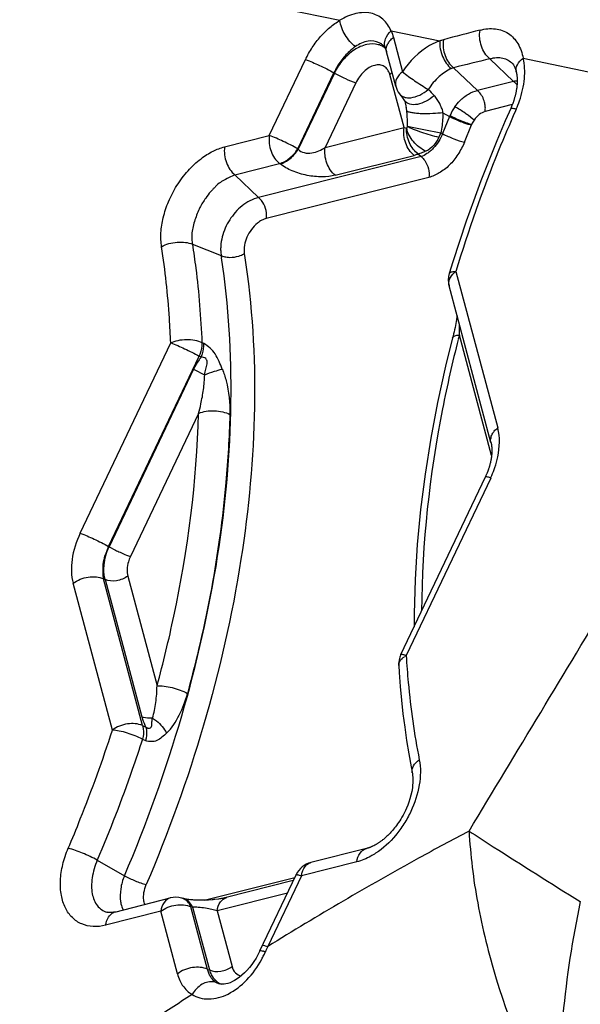
# Model space of a CAD drawing. Units: millimetres. Extents: x 0 to 594, y 0 to 420.
# Drawn here: x 150 to 151, y 137 to 139 of the extents above; entities that cross this region are included whole.
import ezdxf

# ---------------------------------------------------------------- set-up
doc = ezdxf.new("R2010")
doc.units = ezdxf.units.MM
doc.header["$LTSCALE"] = 32.67
doc.layers.add('607565292-000_CL', color=7, linetype='CONTINUOUS')

msp = doc.modelspace()

# ---------------------------------------------------------------- linework, layer by layer
at = {"layer": '607565292-000_CL', "color": 9, "linetype": 'CONTINUOUS'}
for p, q in [((149.5453, 138.8562), (150.2191, 138.7172)), ((150.3095, 138.6986), (150.3957, 138.6807)), ((150.3136, 138.6869), (150.3298, 138.626)), ((150.3026, 138.6733), (150.304, 138.6762)), ((150.0942, 138.5131), (150.1582, 138.6477)), ((150.5263, 138.6089), (150.4844, 138.649)), ((150.5433, 138.6501), (151.0114, 138.553)), ((150.42, 138.6332), (150.4163, 138.6318)), ((150.42, 138.6332), (150.4623, 138.5928)), ((150.1445, 138.4898), (150.2085, 138.6244)), ((150.2093, 138.6238), (150.1453, 138.4891)), ((150.2085, 138.6244), (150.2093, 138.6238)), ((150.3324, 138.5274), (150.3072, 138.6215)), ((150.2471, 138.6063), (150.1928, 138.4922)), ((150.5263, 138.6089), (150.4623, 138.5928)), ((150.3347, 138.5711), (150.3359, 138.5658)), ((150.3359, 138.5658), (150.3365, 138.5625)), ((150.524, 138.5679), (150.4759, 138.5558)), ((150.5309, 138.5599), (150.5296, 138.557)), ((150.5309, 138.5599), (150.5297, 138.557)), ((150.4131, 138.5471), (150.4007, 138.5166)), ((150.4013, 138.5537), (150.4131, 138.5471)), ((150.4138, 138.5488), (150.4131, 138.5471)), ((150.4543, 138.5425), (150.4464, 138.5485)), ((150.1928, 138.4922), (150.3324, 138.5274)), ((150.3324, 138.5274), (150.337, 138.5265)), ((150.4395, 138.5015), (150.4519, 138.532)), ((150.4489, 138.534), (150.4523, 138.5331)), ((150.4523, 138.5331), (150.4519, 138.532)), ((150.015, 138.4931), (150.0942, 138.5131)), ((150.3974, 138.5178), (150.394, 138.5104)), ((150.4007, 138.5166), (150.3974, 138.5178)), ((150.1453, 138.4891), (150.1445, 138.4898)), ((150.3627, 138.4759), (150.0753, 138.4033)), ((150.2109, 138.4429), (150.3505, 138.4781)), ((150.3579, 138.4805), (150.3627, 138.4759)), ((150.033, 138.4438), (150.1123, 138.4638)), ((150.1131, 138.4632), (150.1123, 138.4638)), ((150.033, 138.4438), (150.0753, 138.4033)), ((150.3763, 138.4389), (150.0889, 138.3664)), ((149.9581, 138.3211), (150.0092, 138.3009)), ((150.05, 138.3045), (150.0505, 138.301)), ((150.05, 138.3045), (150.0504, 138.3009)), ((150.4241, 138.2727), (150.4981, 137.9957)), ((150.4304, 138.1602), (150.4304, 138.1788)), ((150.4873, 137.9468), (150.4304, 138.1602)), ((149.7596, 137.8093), (149.9198, 138.1462)), ((149.9785, 138.145), (149.9748, 138.1468)), ((149.8099, 137.786), (149.9701, 138.1228)), ((149.9738, 138.121), (149.9701, 138.1228)), ((149.9603, 138.0998), (149.8108, 137.7855)), ((149.9691, 138.0215), (149.8485, 137.768)), ((150.4857, 137.9071), (150.3362, 137.5927)), ((149.8099, 137.786), (149.8108, 137.7855)), ((149.8166, 137.4608), (149.7472, 137.7207)), ((149.87, 137.4688), (149.8007, 137.7287)), ((149.8007, 137.7287), (149.8037, 137.7275)), ((149.8438, 137.7335), (149.8956, 137.5395)), ((149.87, 137.4688), (149.8757, 137.4664)), ((149.8698, 137.4448), (149.8754, 137.4423)), ((150.3469, 137.3855), (150.3468, 137.3858)), ((149.7899, 137.2307), (149.8381, 137.2032)), ((150.2488, 137.2278), (150.151, 137.2031)), ((149.9791, 137.1598), (150.1394, 137.2003)), ((150.151, 137.2031), (150.0915, 137.078)), ((150.1262, 137.1726), (150.0019, 137.1412)), ((149.9851, 137.0375), (149.9556, 137.1483)), ((149.9585, 137.1475), (149.9556, 137.1483)), ((149.9585, 137.1475), (149.9882, 137.0364)), ((149.9022, 137.1403), (149.8047, 137.1156)), ((149.9317, 137.0295), (149.9022, 137.1403)), ((150.0019, 137.1412), (150.0282, 137.0424)), ((150.087, 137.0794), (150.0915, 137.0779)), ((149.9851, 137.0375), (149.9882, 137.0364))]:
    msp.add_line(p, q, dxfattribs=at)
at = {"layer": '607565292-000_CL', "color": 7, "linetype": 'CONTINUOUS'}
for p, q in [((150.2967, 138.6715), (150.2964, 138.6718)), ((150.2999, 138.6664), (150.3006, 138.6646)), ((150.3006, 138.6646), (150.3007, 138.6643)), ((150.3007, 138.6644), (150.3016, 138.6613)), ((150.3179, 138.6004), (150.3016, 138.6613)), ((150.5243, 138.6405), (150.5244, 138.6404)), ((150.4649, 138.5905), (150.4623, 138.5928)), ((150.3243, 138.587), (150.3244, 138.5869)), ((150.3334, 138.5747), (150.3334, 138.5748)), ((150.3348, 138.5712), (150.3348, 138.5711)), ((150.5217, 138.5623), (150.5115, 138.5391)), ((150.5222, 138.5635), (150.5217, 138.5623)), ((150.5225, 138.5642), (150.5222, 138.5635)), ((150.5228, 138.5651), (150.5225, 138.5642)), ((150.5233, 138.5662), (150.5228, 138.5651)), ((150.4861, 137.9701), (150.4122, 138.2471)), ((150.4859, 137.9711), (150.486, 137.9704)), ((150.4876, 137.9614), (150.4877, 137.9602)), ((150.478, 137.9129), (150.4774, 137.9116)), ((150.4784, 137.9138), (150.478, 137.9129)), ((150.4788, 137.9147), (150.4784, 137.9138)), ((150.4792, 137.9157), (150.4788, 137.9147)), ((150.4796, 137.9167), (150.4792, 137.9157)), ((150.4828, 137.9256), (150.4824, 137.9244)), ((150.4832, 137.9269), (150.4828, 137.9256)), ((150.3268, 137.5946), (150.4764, 137.9093)), ((150.4774, 137.9116), (150.4769, 137.9104)), ((149.8108, 137.7855), (149.8222, 137.7794)), ((149.8037, 137.7275), (149.8373, 137.6016)), ((149.8373, 137.6016), (149.8685, 137.4847)), ((150.0777, 137.0705), (150.1416, 137.205)), ((149.8207, 137.1389), (149.9191, 137.1638)), ((149.942, 137.1629), (149.9391, 137.1636)), ((149.9442, 137.1623), (149.9434, 137.1625)), ((149.9511, 137.1612), (149.9501, 137.1614)), ((149.9521, 137.1611), (149.9511, 137.1612)), ((149.9546, 137.1608), (149.9521, 137.1611)), ((149.9556, 137.1606), (149.9546, 137.1608)), ((149.9619, 137.1601), (149.9606, 137.1602)), ((149.968, 137.1598), (149.9619, 137.1601)), ((149.9816, 137.1599), (149.9783, 137.1598)), ((149.9931, 137.1606), (149.9864, 137.1601)), ((150.0777, 137.0705), (150.0739, 137.063)), ((150.0061, 137.0117), (150.0063, 137.0116))]:
    msp.add_line(p, q, dxfattribs=at)
for points in [[(150.2969, 138.6712), (150.2971, 138.671), (150.2977, 138.6702), (150.2983, 138.6693), (150.2991, 138.6681), (150.2999, 138.6664), (150.3, 138.6662)], [(150.5243, 138.6406), (150.5259, 138.6386), (150.5273, 138.6362), (150.5286, 138.6336), (150.5296, 138.6308), (150.5305, 138.6277), (150.531, 138.6259)], [(150.531, 138.6259), (150.531, 138.6258), (150.5313, 138.6244), (150.5316, 138.623), (150.5318, 138.6215), (150.532, 138.6201), (150.5322, 138.6186), (150.5323, 138.6171), (150.5324, 138.6156), (150.5325, 138.6141), (150.5325, 138.6125), (150.5325, 138.611), (150.5325, 138.6094), (150.5325, 138.6079), (150.5325, 138.6063), (150.5324, 138.6048), (150.5323, 138.6032), (150.5322, 138.6018), (150.532, 138.6003), (150.5319, 138.5988), (150.5317, 138.5974), (150.5315, 138.596), (150.5313, 138.5946), (150.531, 138.5933), (150.5308, 138.5919), (150.5305, 138.5906), (150.5303, 138.5892), (150.53, 138.5879), (150.5297, 138.5866), (150.5294, 138.5853), (150.5291, 138.5841), (150.5288, 138.5828), (150.5285, 138.5816), (150.5281, 138.5804), (150.5278, 138.5792), (150.5275, 138.5781), (150.5271, 138.577), (150.5268, 138.5759), (150.5265, 138.5749), (150.5262, 138.5739), (150.5258, 138.573), (150.5255, 138.572), (150.5252, 138.5711), (150.5249, 138.5703), (150.5246, 138.5694), (150.5242, 138.5686), (150.5239, 138.5678), (150.5236, 138.567), (150.5233, 138.5662)], [(150.3245, 138.5869), (150.3258, 138.5853), (150.3284, 138.5817), (150.3334, 138.5748)], [(150.3334, 138.5749), (150.3333, 138.5749), (150.3334, 138.5748), (150.3335, 138.5747), (150.3335, 138.5745), (150.3336, 138.5744), (150.3337, 138.5743), (150.3337, 138.5741), (150.3338, 138.5739), (150.3339, 138.5737), (150.334, 138.5734), (150.3341, 138.5731), (150.3342, 138.5727), (150.3344, 138.5723), (150.3345, 138.5719), (150.3346, 138.5716), (150.3347, 138.5713), (150.3347, 138.5712)], [(150.5115, 138.5391), (150.4966, 138.5038), (150.4822, 138.4684), (150.4684, 138.4329), (150.4551, 138.3972), (150.4425, 138.3615), (150.4304, 138.3257), (150.4189, 138.2899), (150.4125, 138.269)], [(150.4263, 138.1943), (150.4259, 138.1915), (150.4253, 138.1879), (150.4247, 138.1843), (150.4241, 138.1806), (150.4234, 138.1769), (150.4226, 138.1732), (150.4218, 138.1695), (150.421, 138.1658), (150.4201, 138.1621), (150.4192, 138.1584), (150.4184, 138.155)], [(150.4184, 138.155), (150.4059, 138.1048), (150.3919, 138.041), (150.3798, 137.9775), (150.3698, 137.9142), (150.3618, 137.8515), (150.3558, 137.7893), (150.352, 137.7277), (150.3502, 137.6669), (150.3503, 137.644)], [(150.486, 137.9704), (150.4861, 137.9703), (150.4862, 137.9699), (150.4863, 137.9695)], [(150.4863, 137.9695), (150.4865, 137.9685), (150.4866, 137.9682), (150.4867, 137.9679), (150.4867, 137.9677), (150.4867, 137.9675), (150.4868, 137.9674), (150.4868, 137.9672), (150.4868, 137.9671), (150.4869, 137.9669), (150.4869, 137.9665)], [(150.4869, 137.9665), (150.4872, 137.9647), (150.4873, 137.9642), (150.4873, 137.9638), (150.4874, 137.9635), (150.4874, 137.9631)], [(150.4877, 137.9602), (150.4877, 137.9597), (150.4877, 137.9591), (150.4878, 137.9586), (150.4878, 137.958), (150.4878, 137.9574), (150.4878, 137.9568), (150.4878, 137.9562), (150.4878, 137.9555), (150.4878, 137.9548), (150.4878, 137.9541), (150.4878, 137.9533), (150.4878, 137.9525), (150.4877, 137.9516), (150.4877, 137.9507), (150.4876, 137.9497), (150.4875, 137.9487), (150.4874, 137.9476), (150.4873, 137.9466), (150.4872, 137.9456), (150.4871, 137.9446), (150.4869, 137.9436), (150.4868, 137.9426), (150.4867, 137.9417), (150.4865, 137.9408), (150.4863, 137.9399), (150.4862, 137.939), (150.486, 137.9381), (150.4858, 137.9373), (150.4856, 137.9365), (150.4855, 137.9356), (150.4853, 137.9348), (150.4851, 137.934), (150.4849, 137.9332), (150.4847, 137.9325), (150.4845, 137.9317), (150.4843, 137.931), (150.4842, 137.9303), (150.484, 137.9296), (150.4838, 137.9289), (150.4836, 137.9282), (150.4834, 137.9276), (150.4832, 137.9269)], [(150.4874, 137.9631), (150.4875, 137.962), (150.4876, 137.9614)], [(150.4824, 137.9244), (150.482, 137.9232), (150.4818, 137.9226), (150.4816, 137.922), (150.4814, 137.9214), (150.4812, 137.9209), (150.481, 137.9203), (150.4808, 137.9198), (150.4806, 137.9192), (150.4804, 137.9187), (150.4802, 137.9182), (150.48, 137.9177), (150.4798, 137.9172), (150.4796, 137.9167)], [(150.4769, 137.9104), (150.4766, 137.9097), (150.4764, 137.9093)], [(150.323, 137.575), (150.3238, 137.5628), (150.3257, 137.5383), (150.3279, 137.514), (150.3306, 137.49), (150.3336, 137.4661), (150.337, 137.4425), (150.3407, 137.419), (150.3449, 137.3958), (150.3472, 137.3835)], [(150.3472, 137.3835), (150.3476, 137.3807), (150.3479, 137.3778), (150.3481, 137.3749), (150.3481, 137.3714), (150.348, 137.3676), (150.3477, 137.3635), (150.3472, 137.3585), (150.3462, 137.3525), (150.3447, 137.3456), (150.3428, 137.339), (150.3409, 137.3332), (150.3389, 137.3279), (150.3369, 137.3229), (150.3348, 137.3184), (150.3328, 137.3142), (150.3307, 137.3104), (150.3287, 137.3068), (150.3267, 137.3035), (150.3248, 137.3004), (150.3229, 137.2975), (150.321, 137.2949), (150.3192, 137.2923), (150.3175, 137.29), (150.3158, 137.2877), (150.3141, 137.2857), (150.3125, 137.2837), (150.3109, 137.2819), (150.3094, 137.2802), (150.3079, 137.2786), (150.3064, 137.277), (150.305, 137.2756), (150.3036, 137.2743), (150.3022, 137.273), (150.3009, 137.2718), (150.2996, 137.2707), (150.2983, 137.2696), (150.2971, 137.2686), (150.2959, 137.2676), (150.2946, 137.2666), (150.2935, 137.2657), (150.2924, 137.2649), (150.2913, 137.2641), (150.2903, 137.2633), (150.2893, 137.2626), (150.2883, 137.262), (150.2874, 137.2614), (150.2865, 137.2608), (150.2856, 137.2602), (150.2848, 137.2597), (150.2839, 137.2592), (150.2831, 137.2587), (150.2824, 137.2583), (150.2817, 137.2579), (150.281, 137.2575), (150.2803, 137.2571), (150.2797, 137.2568), (150.279, 137.2564), (150.2783, 137.2561)], [(150.2744, 137.2542), (150.273, 137.2537), (150.2724, 137.2534), (150.2719, 137.2532), (150.2715, 137.2531), (150.2711, 137.2529), (150.2708, 137.2528), (150.2703, 137.2527), (150.2699, 137.2525), (150.2694, 137.2523), (150.2689, 137.2522), (150.2684, 137.252), (150.2679, 137.2519), (150.2675, 137.2518), (150.2672, 137.2517), (150.2669, 137.2516), (150.2667, 137.2515), (150.2664, 137.2514), (150.266, 137.2513), (150.1679, 137.2266)], [(150.2783, 137.2561), (150.2767, 137.2553), (150.2761, 137.255), (150.2756, 137.2548), (150.2753, 137.2546), (150.2749, 137.2544), (150.2744, 137.2542)], [(150.1366, 137.1945), (150.018, 137.1645), (150.0165, 137.1641), (150.0149, 137.1638), (150.0132, 137.1634), (150.0115, 137.163), (150.0097, 137.1627), (150.008, 137.1624), (150.0061, 137.1621), (150.0043, 137.1619), (149.9976, 137.161)], [(149.9434, 137.1625), (149.943, 137.1626), (149.9426, 137.1627), (149.9422, 137.1628), (149.9418, 137.1629), (149.9413, 137.163), (149.9412, 137.1631)], [(149.9501, 137.1614), (149.9478, 137.1616), (149.9474, 137.1617), (149.9471, 137.1617), (149.9468, 137.1618), (149.9465, 137.1618), (149.9462, 137.1619), (149.946, 137.1619), (149.9457, 137.1619), (149.9455, 137.162), (149.9453, 137.162), (149.9452, 137.162), (149.945, 137.1621), (149.9449, 137.1621), (149.9448, 137.1621), (149.9447, 137.1621), (149.9446, 137.1622), (149.9445, 137.1622), (149.9445, 137.1622), (149.9444, 137.1622), (149.9443, 137.1623), (149.9442, 137.1623)], [(149.9606, 137.1602), (149.9592, 137.1603), (149.9586, 137.1603), (149.9581, 137.1604), (149.9576, 137.1604), (149.957, 137.1605), (149.9565, 137.1605), (149.9561, 137.1606), (149.9556, 137.1606)], [(149.9783, 137.1598), (149.9732, 137.1598), (149.9723, 137.1597), (149.9714, 137.1597), (149.9705, 137.1598), (149.9696, 137.1598), (149.9688, 137.1598), (149.968, 137.1598)], [(149.9864, 137.1601), (149.9851, 137.16), (149.9839, 137.16), (149.9827, 137.1599), (149.9816, 137.1599)], [(149.9976, 137.161), (149.996, 137.1609), (149.9945, 137.1607), (149.9931, 137.1606)], [(149.8207, 137.1389), (149.8188, 137.1385), (149.8171, 137.1382), (149.8154, 137.138), (149.8139, 137.1379), (149.8124, 137.1379), (149.811, 137.138), (149.8098, 137.138), (149.8088, 137.1381), (149.808, 137.1383), (149.8074, 137.1385), (149.8066, 137.1387)], [(150.0739, 137.063), (150.0707, 137.0573), (150.067, 137.0516), (150.0631, 137.046), (150.0589, 137.0407), (150.0546, 137.0357), (150.0502, 137.0312), (150.0458, 137.0271), (150.0414, 137.0236), (150.0372, 137.0205), (150.0329, 137.0179), (150.0288, 137.0157), (150.0247, 137.0139), (150.0208, 137.0125), (150.0173, 137.0116), (150.0141, 137.0111), (150.0111, 137.011), (150.0085, 137.0111), (150.0063, 137.0116)]]:
    msp.add_lwpolyline(points, dxfattribs=at)
at = {"layer": '607565292-000_CL', "color": 9, "linetype": 'CONTINUOUS'}
for centre, radius, start, end in [((151.9179, 133.0878), 5.7966, 104.49588, 105.15981), ((150.4241, 138.6013), 0.0843, 105.2079, 109.664), ((150.2775, 138.639), 0.0363, 68.709, 74.9917), ((150.2759, 138.6529), 0.0277, 56.7146, 62.7908), ((150.278, 138.6404), 0.0348, 62.4085, 68.6988), ((150.2745, 138.6507), 0.0304, 51.5263, 56.7414), ((150.2737, 138.6497), 0.0316, 46.9202, 51.5456), ((150.2784, 138.6412), 0.0339, 52.4086, 62.366), ((150.2736, 138.6496), 0.0317, 44.1446, 46.9276), ((150.3187, 138.6749), 0.0207, 185.8752, 194.5017), ((150.3179, 138.6747), 0.0198, 194.5591, 204.9524), ((150.3298, 138.6617), 0.0296, 144.1117, 150.6466), ((151.8849, 132.8018), 6.0126, 103.46948, 104.10068), ((154.0031, 142.0054), 4.9791, 223.2331, 223.4068), ((150.187, 138.5387), 0.1514, 6.6667, 9.0711), ((150.3846, 138.4557), 0.1113, 49.7607, 51.2715), ((150.4652, 138.5967), 0.0661, 255.9534, 258.3062), ((148.6362, 138.0901), 1.3892, 8.5539, 8.7289), ((150.451, 138.2381), 0.0438, 127.7501, 132.7759), ((152.6371, 137.5873), 2.2799, 165.4454, 165.645), ((150.3552, 137.5573), 0.0402, 118.2521, 123.2321), ((149.9336, 137.1428), 0.0215, 69.4844, 75.1025), ((149.8259, 137.1224), 0.0173, 104.2275, 113.8929), ((152.3855, 136.0336), 2.5205, 155.5214, 155.7606), ((149.8842, 137.1612), 0.2232, 331.7105, 333.7759), ((150.0634, 137.0042), 0.0684, 71.7732, 73.6125), ((149.8513, 137.1776), 0.26, 333.7515, 334.6672), ((150.0514, 136.9677), 0.1068, 70.4395, 71.805), ((149.8298, 137.1878), 0.2837, 334.6613, 335.1171), ((149.9922, 136.9909), 0.0247, 71.0814, 79.6526), ((150.0144, 137.0378), 0.0274, 233.2103, 238.8875)]:
    msp.add_arc(centre, radius, start, end, dxfattribs=at)
at = {"layer": '607565292-000_CL', "color": 7, "linetype": 'CONTINUOUS'}
for centre, radius, start, end in [((150.3565, 138.6108), 0.04, 194.9443, 216.3652), ((150.3408, 138.613), 0.033, 271.4019, 276.0309), ((150.4508, 138.2575), 0.04, 163.2125, 194.9443), ((150.5055, 137.9743), 0.0199, 165.6689, 172.5983), ((149.9672, 138.0712), 0.3258, 243.5706, 245.1146), ((150.3629, 137.5774), 0.04, 154.5764, 183.4923), ((150.1777, 137.1878), 0.04, 104.1704, 154.5764), ((149.9289, 137.125), 0.04, 75.1392, 104.1704)]:
    msp.add_arc(centre, radius, start, end, dxfattribs=at)
at = {"layer": '607565292-000_CL', "color": 9, "linetype": 'CONTINUOUS'}
for points, knots in [([(150.3095, 138.6985), (150.3062, 138.7063), (150.299, 138.7171), (150.2852, 138.7264), (150.2691, 138.7318), (150.2453, 138.7306), (150.2278, 138.7225), (150.2191, 138.7172)], [0, 0, 0, 0, 0.237797, 0.350551, 0.464862, 0.712609, 1, 1, 1, 1]), ([(150.1582, 138.6477), (150.1616, 138.6551), (150.1697, 138.6692), (150.1842, 138.6884), (150.2005, 138.7048), (150.2129, 138.7135), (150.2191, 138.7172)], [0, 0, 0, 0, 0.260836, 0.518629, 0.767021, 1, 1, 1, 1]), ([(150.2467, 138.6708), (150.2392, 138.6759), (150.2271, 138.6905), (150.2201, 138.7081), (150.2191, 138.7172)], [0, 0, 0, 0, 0.4986, 1, 1, 1, 1]), ([(150.2984, 138.6793), (150.2987, 138.681), (150.3007, 138.6882), (150.3053, 138.6945), (150.3095, 138.6985)], [0, 0, 0, 0, 0.230674, 1, 1, 1, 1]), ([(150.4844, 138.649), (150.4773, 138.6545), (150.4673, 138.6713), (150.4652, 138.6905), (150.4669, 138.6998)], [0, 0, 0, 0, 0.484377, 1, 1, 1, 1]), ([(150.4669, 138.6998), (150.4757, 138.7021), (150.4933, 138.704), (150.5181, 138.6955), (150.536, 138.676), (150.5412, 138.6591), (150.5433, 138.6501)], [0, 0, 0, 0, 0.262526, 0.497431, 0.733311, 1, 1, 1, 1]), ([(150.2886, 138.6775), (150.2827, 138.6806), (150.267, 138.6819), (150.2534, 138.6753), (150.2467, 138.6708)], [0, 0, 0, 0, 0.45162, 1, 1, 1, 1]), ([(150.3058, 138.679), (150.3063, 138.6798), (150.3086, 138.6827), (150.3114, 138.6852), (150.3136, 138.6869)], [0, 0, 0, 0, 0.238203, 1, 1, 1, 1]), ([(150.3957, 138.6807), (150.3895, 138.6785), (150.3632, 138.6663), (150.3422, 138.6445), (150.3298, 138.626)], [0, 0, 0, 0, 0.228929, 1, 1, 1, 1]), ([(150.3957, 138.6807), (150.3949, 138.6714), (150.3991, 138.6532), (150.4092, 138.6371), (150.4163, 138.6318)], [0, 0, 0, 0, 0.511894, 1, 1, 1, 1]), ([(150.402, 138.6827), (150.4007, 138.6734), (150.403, 138.6548), (150.4131, 138.6385), (150.42, 138.6332)], [0, 0, 0, 0, 0.516145, 1, 1, 1, 1]), ([(150.2467, 138.6708), (150.2429, 138.6682), (150.2332, 138.6605), (150.2199, 138.6451), (150.2118, 138.6316), (150.2085, 138.6244)], [0, 0, 0, 0, 0.230769, 0.606785, 1, 1, 1, 1]), ([(150.2869, 138.674), (150.2803, 138.6758), (150.2649, 138.6755), (150.2431, 138.6654), (150.2235, 138.6477), (150.2133, 138.6323), (150.2093, 138.6238)], [0, 0, 0, 0, 0.207459, 0.446977, 0.716386, 1, 1, 1, 1]), ([(150.3016, 138.6613), (150.3014, 138.6623), (150.3007, 138.6663), (150.3015, 138.6705), (150.3026, 138.6733)], [0, 0, 0, 0, 0.241576, 1, 1, 1, 1]), ([(150.1582, 138.6477), (150.1665, 138.6448), (150.1835, 138.6373), (150.2001, 138.6291), (150.2085, 138.6244)], [0, 0, 0, 0, 0.479287, 1, 1, 1, 1]), ([(150.4844, 138.649), (150.4864, 138.6493), (150.4902, 138.6508), (150.4961, 138.6511), (150.5017, 138.6512), (150.5086, 138.6503), (150.5167, 138.6472), (150.522, 138.643), (150.5243, 138.6405)], [0, 0, 0, 0, 0.143268, 0.279927, 0.408625, 0.5324, 0.767382, 1, 1, 1, 1]), ([(150.531, 138.6259), (150.53, 138.6301), (150.5321, 138.6402), (150.5391, 138.647), (150.5433, 138.6501)], [0, 0, 0, 0, 0.446846, 1, 1, 1, 1]), ([(150.5367, 138.5746), (150.541, 138.5874), (150.5472, 138.6124), (150.5458, 138.6384), (150.5433, 138.6501)], [0, 0, 0, 0, 0.529752, 1, 1, 1, 1]), ([(150.3072, 138.6215), (150.3064, 138.6245), (150.3041, 138.6299), (150.2977, 138.6361), (150.2894, 138.6388), (150.28, 138.6378), (150.2705, 138.6336), (150.2613, 138.6267), (150.2532, 138.6174), (150.249, 138.6101), (150.2471, 138.6063)], [0, 0, 0, 0, 0.111759, 0.213282, 0.314374, 0.42521, 0.551251, 0.691946, 0.843694, 1, 1, 1, 1]), ([(150.4163, 138.6318), (150.4084, 138.6284), (150.3928, 138.6176), (150.3808, 138.6032), (150.3754, 138.5948)], [0, 0, 0, 0, 0.464755, 1, 1, 1, 1]), ([(150.2093, 138.6238), (150.2156, 138.6203), (150.2281, 138.6141), (150.2408, 138.6085), (150.2471, 138.6063)], [0, 0, 0, 0, 0.520695, 1, 1, 1, 1]), ([(150.3298, 138.626), (150.3255, 138.6227), (150.3185, 138.6153), (150.3167, 138.6047), (150.3179, 138.6004)], [0, 0, 0, 0, 0.551699, 1, 1, 1, 1]), ([(150.3298, 138.626), (150.3366, 138.6204), (150.3517, 138.6097), (150.3671, 138.5996), (150.3754, 138.5948)], [0, 0, 0, 0, 0.479016, 1, 1, 1, 1]), ([(150.4225, 138.5642), (150.4251, 138.5679), (150.432, 138.5764), (150.4452, 138.5869), (150.4567, 138.5917), (150.4623, 138.5928)], [0, 0, 0, 0, 0.270899, 0.654829, 1, 1, 1, 1]), ([(150.5263, 138.6089), (150.5268, 138.6085), (150.529, 138.6066), (150.531, 138.6045), (150.5322, 138.6027)], [0, 0, 0, 0, 0.238477, 1, 1, 1, 1]), ([(150.3858, 138.5838), (150.3815, 138.5799), (150.3721, 138.5734), (150.3572, 138.5677), (150.3432, 138.5673), (150.3356, 138.5718), (150.3334, 138.5747)], [0, 0, 0, 0, 0.300653, 0.581538, 0.812637, 1, 1, 1, 1]), ([(150.4013, 138.5537), (150.4012, 138.5553), (150.4007, 138.5584), (150.3982, 138.5636), (150.3957, 138.5701), (150.3914, 138.5774), (150.3878, 138.5818), (150.3858, 138.5838)], [0, 0, 0, 0, 0.139907, 0.262288, 0.506069, 0.749746, 1, 1, 1, 1]), ([(150.4464, 138.5485), (150.4444, 138.55), (150.4366, 138.5555), (150.4286, 138.5607), (150.4225, 138.5642)], [0, 0, 0, 0, 0.256953, 1, 1, 1, 1]), ([(150.5309, 138.5598), (150.5286, 138.5604), (150.5255, 138.5612), (150.5223, 138.5615), (150.5212, 138.5611), (150.521, 138.5608)], [0, 0, 0, 0, 0.702238, 0.897877, 1, 1, 1, 1]), ([(150.3384, 138.5299), (150.3384, 138.5321), (150.3385, 138.5409), (150.3381, 138.5497), (150.3373, 138.5562)], [0, 0, 0, 0, 0.245925, 1, 1, 1, 1]), ([(150.4013, 138.5537), (150.4012, 138.5508), (150.4007, 138.5387), (150.3993, 138.5266), (150.3974, 138.5178)], [0, 0, 0, 0, 0.24653, 1, 1, 1, 1]), ([(150.4131, 138.5471), (150.4142, 138.5464), (150.4195, 138.5436), (150.4249, 138.5412), (150.4291, 138.5394)], [0, 0, 0, 0, 0.225117, 1, 1, 1, 1]), ([(150.4138, 138.5488), (150.4153, 138.548), (150.4223, 138.5443), (150.4294, 138.5411), (150.4351, 138.5389)], [0, 0, 0, 0, 0.224387, 1, 1, 1, 1]), ([(150.5296, 138.557), (150.5193, 138.5337), (150.4798, 138.4406), (150.446, 138.3451), (150.4241, 138.2727)], [0, 0, 0, 0, 0.252492, 1, 1, 1, 1]), ([(150.4759, 138.5558), (150.4722, 138.5547), (150.4646, 138.5508), (150.459, 138.5444), (150.4565, 138.5407)], [0, 0, 0, 0, 0.464568, 1, 1, 1, 1]), ([(150.4291, 138.5394), (150.4309, 138.5387), (150.4375, 138.5361), (150.4442, 138.5338), (150.4492, 138.5326)], [0, 0, 0, 0, 0.271557, 1, 1, 1, 1]), ([(150.0942, 138.5131), (150.0928, 138.5039), (150.0952, 138.4853), (150.1054, 138.4691), (150.1123, 138.4638)], [0, 0, 0, 0, 0.516146, 1, 1, 1, 1]), ([(150.1445, 138.4898), (150.1361, 138.4945), (150.1195, 138.5027), (150.1026, 138.5102), (150.0942, 138.5131)], [0, 0, 0, 0, 0.52071, 1, 1, 1, 1]), ([(150.4007, 138.5166), (150.407, 138.5131), (150.4197, 138.5075), (150.4329, 138.5029), (150.4395, 138.5015)], [0, 0, 0, 0, 0.5188, 1, 1, 1, 1]), ([(150.1123, 138.4638), (150.1187, 138.4653), (150.1313, 138.4726), (150.1406, 138.4834), (150.1445, 138.4898)], [0, 0, 0, 0, 0.467991, 1, 1, 1, 1]), ([(150.1131, 138.4632), (150.1195, 138.4646), (150.1321, 138.4719), (150.1414, 138.4827), (150.1453, 138.4891)], [0, 0, 0, 0, 0.468, 1, 1, 1, 1]), ([(150.1453, 138.4891), (150.1479, 138.486), (150.1561, 138.4818), (150.1693, 138.4817), (150.1819, 138.4855), (150.1894, 138.4898), (150.1928, 138.4922)], [0, 0, 0, 0, 0.236855, 0.499524, 0.756568, 1, 1, 1, 1]), ([(150.2109, 138.4429), (150.204, 138.4482), (150.1939, 138.4644), (150.1915, 138.483), (150.1928, 138.4922)], [0, 0, 0, 0, 0.483872, 1, 1, 1, 1]), ([(150.4395, 138.5015), (150.4363, 138.4939), (150.4283, 138.4795), (150.4138, 138.4604), (150.3958, 138.4469), (150.3828, 138.4407), (150.3763, 138.4389)], [0, 0, 0, 0, 0.270159, 0.535453, 0.779925, 1, 1, 1, 1]), ([(150.3579, 138.4805), (150.3573, 138.4803), (150.3549, 138.4794), (150.3524, 138.4786), (150.3505, 138.4781)], [0, 0, 0, 0, 0.24193, 1, 1, 1, 1]), ([(150.3627, 138.4759), (150.3652, 138.474), (150.3743, 138.4639), (150.3778, 138.4491), (150.3763, 138.4389)], [0, 0, 0, 0, 0.233203, 1, 1, 1, 1]), ([(150.2109, 138.4429), (150.2034, 138.441), (150.1866, 138.4393), (150.1606, 138.4419), (150.1352, 138.4495), (150.1196, 138.458), (150.1131, 138.4632)], [0, 0, 0, 0, 0.227257, 0.48831, 0.757937, 1, 1, 1, 1]), ([(150.0753, 138.4033), (150.0646, 138.4011), (150.0494, 138.3929), (150.0337, 138.3775), (150.0204, 138.3599), (150.0113, 138.3393), (150.0082, 138.3202), (150.008, 138.3091), (150.0088, 138.3036), (150.0092, 138.3009)], [0, 0, 0, 0, 0.248576, 0.37394, 0.499319, 0.749312, 0.874597, 0.937312, 1, 1, 1, 1]), ([(150.0889, 138.3664), (150.0894, 138.3698), (150.0894, 138.3832), (150.0833, 138.3973), (150.0753, 138.4033)], [0, 0, 0, 0, 0.256666, 1, 1, 1, 1]), ([(150.0889, 138.3664), (150.0862, 138.3656), (150.0805, 138.3635), (150.0713, 138.3572), (150.0619, 138.3471), (150.0519, 138.3297), (150.0485, 138.314), (150.05, 138.3045)], [0, 0, 0, 0, 0.108937, 0.228986, 0.425689, 0.629809, 1, 1, 1, 1]), ([(149.9198, 138.1462), (149.9192, 138.1607), (149.9163, 138.2176), (149.9102, 138.2744), (149.9037, 138.3163)], [0, 0, 0, 0, 0.255102, 1, 1, 1, 1]), ([(149.9581, 138.3211), (149.9603, 138.307), (149.9685, 138.2492), (149.9731, 138.1909), (149.9749, 138.1468)], [0, 0, 0, 0, 0.245014, 1, 1, 1, 1]), ([(149.8381, 137.2032), (149.8773, 137.2954), (149.944, 137.481), (150.0082, 137.7625), (150.0329, 138.0353), (150.0225, 138.2124), (150.0099, 138.2967)], [0, 0, 0, 0, 0.268399, 0.52692, 0.771634, 1, 1, 1, 1]), ([(150.0505, 138.301), (150.0776, 138.1238), (150.0654, 137.7379), (149.9547, 137.3714), (149.8766, 137.1874)], [0, 0, 0, 0, 0.472854, 1, 1, 1, 1]), ([(150.4122, 138.2471), (150.4112, 138.2509), (150.4122, 138.2601), (150.4178, 138.2671), (150.4212, 138.2702)], [0, 0, 0, 0, 0.454909, 1, 1, 1, 1]), ([(150.4125, 138.269), (150.413, 138.2705), (150.4158, 138.272), (150.4199, 138.2726), (150.4226, 138.2727), (150.4241, 138.2727)], [0, 0, 0, 0, 0.357067, 0.640803, 1, 1, 1, 1]), ([(150.4184, 138.155), (150.4188, 138.1567), (150.4217, 138.1586), (150.4259, 138.1598), (150.4288, 138.1601), (150.4304, 138.1602)], [0, 0, 0, 0, 0.373186, 0.652487, 1, 1, 1, 1]), ([(149.9198, 138.1462), (149.9239, 138.1483), (149.9331, 138.1513), (149.9476, 138.1529), (149.9619, 138.1516), (149.971, 138.1488), (149.9749, 138.1468)], [0, 0, 0, 0, 0.242242, 0.50673, 0.767438, 1, 1, 1, 1]), ([(149.9198, 138.1462), (149.9281, 138.1433), (149.9451, 138.1358), (149.9617, 138.1276), (149.9701, 138.1228)], [0, 0, 0, 0, 0.47929, 1, 1, 1, 1]), ([(149.9748, 138.1468), (149.9749, 138.1449), (149.9748, 138.1367), (149.9726, 138.1286), (149.9701, 138.1228)], [0, 0, 0, 0, 0.233958, 1, 1, 1, 1]), ([(149.9738, 138.121), (149.9746, 138.123), (149.9775, 138.1307), (149.9788, 138.139), (149.9785, 138.145)], [0, 0, 0, 0, 0.264019, 1, 1, 1, 1]), ([(150.011, 138.0997), (150.009, 138.1042), (150.0058, 138.1136), (149.997, 138.1305), (149.9864, 138.1406), (149.9785, 138.145)], [0, 0, 0, 0, 0.260786, 0.523802, 1, 1, 1, 1]), ([(150.4284, 138.1525), (150.418, 138.1119), (150.3822, 137.954), (150.3642, 137.7919), (150.3634, 137.6721)], [0, 0, 0, 0, 0.259417, 1, 1, 1, 1]), ([(149.9738, 138.121), (149.9724, 138.1194), (149.9673, 138.1128), (149.963, 138.1055), (149.9603, 138.0998)], [0, 0, 0, 0, 0.246742, 1, 1, 1, 1]), ([(149.9799, 138.0898), (149.9805, 138.0931), (149.9815, 138.098), (149.9831, 138.1044), (149.9842, 138.1092), (149.9845, 138.1134), (149.9835, 138.1166), (149.9806, 138.1202), (149.9766, 138.121), (149.9738, 138.121)], [0, 0, 0, 0, 0.26041, 0.389581, 0.518309, 0.648484, 0.714434, 0.778499, 1, 1, 1, 1]), ([(149.9603, 138.0998), (149.9617, 138.099), (149.9682, 138.0955), (149.9748, 138.0922), (149.9799, 138.0898)], [0, 0, 0, 0, 0.224367, 1, 1, 1, 1]), ([(149.9691, 138.0215), (149.9706, 138.027), (149.9739, 138.0409), (149.9783, 138.0637), (149.9797, 138.0811), (149.9799, 138.0898)], [0, 0, 0, 0, 0.246873, 0.620713, 1, 1, 1, 1]), ([(149.9799, 138.0898), (149.9856, 138.0921), (149.9958, 138.0958), (150.0063, 138.0988), (150.011, 138.0997)], [0, 0, 0, 0, 0.557219, 1, 1, 1, 1]), ([(150.0111, 138.0997), (150.0137, 138.0931), (150.022, 138.0671), (150.0247, 138.0396), (150.0243, 138.0196)], [0, 0, 0, 0, 0.262962, 1, 1, 1, 1]), ([(149.8956, 137.5395), (149.9066, 137.5802), (149.9451, 137.7383), (149.966, 137.901), (149.9691, 138.0215)], [0, 0, 0, 0, 0.259052, 1, 1, 1, 1]), ([(150.0243, 138.0196), (150.0233, 137.9795), (150.0137, 137.813), (149.9826, 137.6481), (149.9494, 137.526)], [0, 0, 0, 0, 0.24079, 1, 1, 1, 1]), ([(149.9691, 138.0215), (149.9777, 138.0252), (149.9927, 138.027), (150.0113, 138.0247), (150.0204, 138.0216), (150.0243, 138.0196)], [0, 0, 0, 0, 0.501302, 0.76518, 1, 1, 1, 1]), ([(150.4933, 137.9258), (150.4953, 137.932), (150.5015, 137.9546), (150.5025, 137.9793), (150.4981, 137.9957)], [0, 0, 0, 0, 0.275387, 1, 1, 1, 1]), ([(150.4857, 137.9071), (150.4864, 137.9086), (150.4891, 137.9147), (150.4917, 137.921), (150.4933, 137.9258)], [0, 0, 0, 0, 0.240467, 1, 1, 1, 1]), ([(150.4857, 137.9071), (150.4844, 137.9076), (150.4822, 137.9083), (150.4793, 137.9091), (150.4775, 137.9094), (150.4764, 137.9093), (150.4762, 137.909)], [0, 0, 0, 0, 0.410321, 0.715853, 0.910062, 1, 1, 1, 1]), ([(149.7596, 137.8093), (149.7527, 137.7946), (149.7429, 137.7655), (149.7437, 137.7343), (149.7472, 137.7207)], [0, 0, 0, 0, 0.534856, 1, 1, 1, 1]), ([(149.8485, 137.768), (149.8471, 137.7651), (149.8444, 137.7578), (149.842, 137.7461), (149.8428, 137.7374), (149.8438, 137.7335)], [0, 0, 0, 0, 0.273268, 0.658847, 1, 1, 1, 1]), ([(149.8438, 137.7335), (149.838, 137.7291), (149.8246, 137.7238), (149.8098, 137.7247), (149.8037, 137.7275)], [0, 0, 0, 0, 0.518136, 1, 1, 1, 1]), ([(150.323, 137.575), (150.3228, 137.5779), (150.325, 137.5846), (150.3302, 137.5889), (150.3332, 137.5909)], [0, 0, 0, 0, 0.445518, 1, 1, 1, 1]), ([(150.3362, 137.5927), (150.3349, 137.5931), (150.3327, 137.5939), (150.3298, 137.5946), (150.328, 137.595), (150.3269, 137.5948), (150.3268, 137.5946)], [0, 0, 0, 0, 0.410252, 0.716672, 0.910721, 1, 1, 1, 1]), ([(150.3362, 137.5927), (150.3372, 137.5769), (150.3419, 137.5151), (150.3506, 137.4537), (150.3594, 137.4085)], [0, 0, 0, 0, 0.255691, 1, 1, 1, 1]), ([(149.8874, 137.4823), (149.8904, 137.4912), (149.8942, 137.5103), (149.8954, 137.5296), (149.8956, 137.5395)], [0, 0, 0, 0, 0.48502, 1, 1, 1, 1]), ([(149.8956, 137.5395), (149.8997, 137.5397), (149.9089, 137.539), (149.9272, 137.5354), (149.9411, 137.5306), (149.9494, 137.526)], [0, 0, 0, 0, 0.223171, 0.487874, 1, 1, 1, 1]), ([(149.9126, 137.4557), (149.9219, 137.4647), (149.9367, 137.4876), (149.9459, 137.5127), (149.9494, 137.526)], [0, 0, 0, 0, 0.484209, 1, 1, 1, 1]), ([(149.8685, 137.4847), (149.869, 137.4832), (149.871, 137.477), (149.8734, 137.4708), (149.8757, 137.4664)], [0, 0, 0, 0, 0.238042, 1, 1, 1, 1]), ([(149.8874, 137.4823), (149.8857, 137.4821), (149.8793, 137.4817), (149.8727, 137.4827), (149.8685, 137.4847)], [0, 0, 0, 0, 0.270415, 1, 1, 1, 1]), ([(149.8757, 137.4664), (149.8767, 137.4657), (149.8788, 137.4645), (149.8823, 137.4639), (149.8853, 137.4658), (149.8863, 137.4691), (149.8866, 137.4724), (149.8867, 137.4768), (149.8869, 137.4802), (149.8874, 137.4823)], [0, 0, 0, 0, 0.139821, 0.265736, 0.380445, 0.501843, 0.628612, 0.754953, 1, 1, 1, 1]), ([(149.8874, 137.4823), (149.89, 137.4808), (149.9, 137.4736), (149.9083, 137.4639), (149.9126, 137.4557)], [0, 0, 0, 0, 0.246272, 1, 1, 1, 1]), ([(149.7385, 137.2517), (149.7458, 137.2689), (149.7742, 137.3377), (149.7995, 137.4078), (149.8166, 137.4608)], [0, 0, 0, 0, 0.251828, 1, 1, 1, 1]), ([(149.87, 137.4688), (149.8619, 137.4727), (149.8422, 137.4738), (149.8242, 137.4667), (149.8166, 137.4608)], [0, 0, 0, 0, 0.481659, 1, 1, 1, 1]), ([(149.8698, 137.4448), (149.8614, 137.4494), (149.8477, 137.4547), (149.8297, 137.4593), (149.8207, 137.4606), (149.8166, 137.4608)], [0, 0, 0, 0, 0.514899, 0.779479, 1, 1, 1, 1]), ([(149.87, 137.4688), (149.8706, 137.4671), (149.8722, 137.4591), (149.8714, 137.4508), (149.8698, 137.4448)], [0, 0, 0, 0, 0.228447, 1, 1, 1, 1]), ([(149.8757, 137.4664), (149.8762, 137.4646), (149.8778, 137.4567), (149.877, 137.4484), (149.8754, 137.4423)], [0, 0, 0, 0, 0.228495, 1, 1, 1, 1]), ([(149.8698, 137.4448), (149.864, 137.4268), (149.8398, 137.3545), (149.8123, 137.2834), (149.7899, 137.2307)], [0, 0, 0, 0, 0.248081, 1, 1, 1, 1]), ([(149.9125, 137.4557), (149.9101, 137.4528), (149.9044, 137.4483), (149.8958, 137.4417), (149.8853, 137.4399), (149.8785, 137.4411), (149.8754, 137.4423)], [0, 0, 0, 0, 0.265699, 0.520762, 0.760818, 1, 1, 1, 1]), ([(150.3594, 137.4085), (150.3623, 137.3939), (150.3614, 137.3619), (150.3489, 137.3237), (150.3327, 137.2947), (150.3137, 137.2681), (150.2954, 137.2516), (150.2822, 137.2429)], [0, 0, 0, 0, 0.232796, 0.489091, 0.622043, 0.751781, 1, 1, 1, 1]), ([(150.3468, 137.3858), (150.3461, 137.3897), (150.3485, 137.3993), (150.3553, 137.4056), (150.3594, 137.4085)], [0, 0, 0, 0, 0.445692, 1, 1, 1, 1]), ([(150.4475, 137.2823), (150.4176, 137.2665), (150.3427, 137.2262), (150.2239, 137.1585), (150.1356, 137.1053), (150.0915, 137.078)], [0, 0, 0, 0, 0.246927, 0.621274, 1, 1, 1, 1]), ([(150.4475, 137.2823), (150.4497, 137.2396), (150.4607, 137.1512), (150.5051, 136.9723), (150.561, 136.841), (150.6065, 136.7572)], [0, 0, 0, 0, 0.231933, 0.481947, 1, 1, 1, 1]), ([(150.4475, 137.2823), (150.4618, 137.273), (150.527, 137.2309), (150.5927, 137.1894), (150.6442, 137.1573)], [0, 0, 0, 0, 0.219074, 1, 1, 1, 1]), ([(149.8047, 137.1156), (149.7975, 137.1138), (149.783, 137.112), (149.7621, 137.1166), (149.7446, 137.1283), (149.7322, 137.1464), (149.7252, 137.1692), (149.7239, 137.1954), (149.7283, 137.2236), (149.7345, 137.2424), (149.7385, 137.2517)], [0, 0, 0, 0, 0.11628, 0.222844, 0.326847, 0.436536, 0.557949, 0.693487, 0.842099, 1, 1, 1, 1]), ([(149.7899, 137.2307), (149.7815, 137.2354), (149.7646, 137.2431), (149.7472, 137.2496), (149.7385, 137.2517)], [0, 0, 0, 0, 0.519414, 1, 1, 1, 1]), ([(150.2488, 137.2278), (150.2496, 137.2333), (150.2527, 137.2433), (150.2614, 137.2502), (150.2658, 137.2513)], [0, 0, 0, 0, 0.550614, 1, 1, 1, 1]), ([(150.2822, 137.2429), (150.2794, 137.241), (150.2689, 137.2348), (150.2575, 137.2299), (150.2488, 137.2278)], [0, 0, 0, 0, 0.272638, 1, 1, 1, 1]), ([(149.7899, 137.2307), (149.7856, 137.2207), (149.7811, 137.2054), (149.7795, 137.1851), (149.7808, 137.1681), (149.7876, 137.1496), (149.8002, 137.1407), (149.8066, 137.1387)], [0, 0, 0, 0, 0.312431, 0.454669, 0.585089, 0.806526, 1, 1, 1, 1]), ([(150.151, 137.2031), (150.1513, 137.2051), (150.1528, 137.212), (150.1563, 137.2188), (150.1601, 137.2223)], [0, 0, 0, 0, 0.277744, 1, 1, 1, 1]), ([(150.1601, 137.2223), (150.1607, 137.2228), (150.163, 137.2247), (150.1658, 137.2261), (150.1679, 137.2266)], [0, 0, 0, 0, 0.258371, 1, 1, 1, 1]), ([(149.8381, 137.2032), (149.8365, 137.1994), (149.8336, 137.1917), (149.8305, 137.1765), (149.83, 137.1648), (149.8311, 137.1575)], [0, 0, 0, 0, 0.266178, 0.522795, 1, 1, 1, 1]), ([(149.8381, 137.2032), (149.8442, 137.1998), (149.8568, 137.194), (149.8699, 137.189), (149.8766, 137.1874)], [0, 0, 0, 0, 0.500072, 1, 1, 1, 1]), ([(150.1416, 137.205), (150.1417, 137.2052), (150.1429, 137.2054), (150.1446, 137.205), (150.1476, 137.2043), (150.1497, 137.2035), (150.151, 137.2031)], [0, 0, 0, 0, 0.089279, 0.283328, 0.589748, 1, 1, 1, 1]), ([(149.8741, 137.1524), (149.8731, 137.1548), (149.8715, 137.1618), (149.872, 137.1738), (149.8746, 137.1829), (149.8766, 137.1874)], [0, 0, 0, 0, 0.219283, 0.589105, 1, 1, 1, 1]), ([(149.9191, 137.1638), (149.9147, 137.1627), (149.906, 137.1558), (149.903, 137.1457), (149.9022, 137.1403)], [0, 0, 0, 0, 0.44916, 1, 1, 1, 1]), ([(150.0019, 137.1412), (150.0027, 137.1467), (150.0057, 137.1567), (150.0144, 137.1636), (150.0188, 137.1647)], [0, 0, 0, 0, 0.550739, 1, 1, 1, 1]), ([(149.8311, 137.1575), (149.8313, 137.1562), (149.8323, 137.1511), (149.8339, 137.1461), (149.8356, 137.1427)], [0, 0, 0, 0, 0.260005, 1, 1, 1, 1]), ([(149.9022, 137.1403), (149.9098, 137.1462), (149.9277, 137.1533), (149.9475, 137.1521), (149.9556, 137.1483)], [0, 0, 0, 0, 0.518341, 1, 1, 1, 1]), ([(149.9556, 137.1483), (149.9541, 137.1517), (149.9503, 137.1577), (149.9443, 137.1618), (149.9411, 137.163)], [0, 0, 0, 0, 0.522752, 1, 1, 1, 1]), ([(150.0019, 137.1412), (149.9988, 137.1421), (149.992, 137.1438), (149.9809, 137.146), (149.9694, 137.1469), (149.9618, 137.1477), (149.9585, 137.1475)], [0, 0, 0, 0, 0.215701, 0.480991, 0.773337, 1, 1, 1, 1]), ([(150.6442, 137.1573), (150.6301, 137.0911), (150.6098, 136.9581), (150.6047, 136.8236), (150.6065, 136.7572)], [0, 0, 0, 0, 0.504372, 1, 1, 1, 1]), ([(149.8047, 137.1156), (149.8054, 137.1206), (149.8081, 137.1296), (149.8151, 137.1365), (149.8189, 137.1382)], [0, 0, 0, 0, 0.54668, 1, 1, 1, 1]), ([(150.0821, 137.0798), (150.0823, 137.0803), (150.0846, 137.08), (150.0859, 137.0797), (150.087, 137.0794)], [0, 0, 0, 0, 0.291887, 1, 1, 1, 1]), ([(150.0777, 137.0705), (150.0779, 137.0709), (150.0802, 137.0705), (150.0815, 137.0702), (150.0827, 137.0699)], [0, 0, 0, 0, 0.287848, 1, 1, 1, 1]), ([(149.9851, 137.0376), (149.977, 137.0414), (149.9573, 137.0426), (149.9393, 137.0354), (149.9317, 137.0295)], [0, 0, 0, 0, 0.481667, 1, 1, 1, 1]), ([(149.9577, 136.993), (149.9619, 136.9904), (149.9715, 136.9862), (149.9936, 136.9836), (150.0243, 136.9926), (150.0567, 137.0183), (150.0736, 137.0421), (150.0807, 137.0554)], [0, 0, 0, 0, 0.097862, 0.201095, 0.432318, 0.703074, 1, 1, 1, 1]), ([(149.9882, 137.0364), (149.9942, 137.0335), (150.009, 137.0326), (150.0225, 137.038), (150.0282, 137.0424)], [0, 0, 0, 0, 0.48163, 1, 1, 1, 1]), ([(150.0282, 137.0424), (150.0292, 137.0384), (150.0331, 137.0308), (150.0407, 137.0268), (150.0445, 137.0261)], [0, 0, 0, 0, 0.521802, 1, 1, 1, 1]), ([(149.9317, 137.0295), (149.9328, 137.0255), (149.9345, 137.0199), (149.9382, 137.0131), (149.944, 137.0037), (149.9511, 136.9968), (149.9577, 136.993)], [0, 0, 0, 0, 0.270018, 0.381429, 0.503407, 1, 1, 1, 1]), ([(149.998, 137.0158), (149.9947, 137.0182), (149.9906, 137.0231), (149.9867, 137.0308), (149.9858, 137.0353), (149.9851, 137.0376)], [0, 0, 0, 0, 0.470108, 0.723394, 1, 1, 1, 1]), ([(149.9882, 137.0364), (149.9892, 137.0336), (149.9905, 137.0293), (149.9936, 137.0244), (149.9984, 137.0178), (150.004, 137.0134), (150.0089, 137.0111)], [0, 0, 0, 0, 0.268575, 0.395138, 0.520293, 1, 1, 1, 1]), ([(149.9966, 137.0152), (149.9895, 137.0166), (149.9729, 137.0124), (149.9619, 137.0003), (149.9577, 136.993)], [0, 0, 0, 0, 0.464147, 1, 1, 1, 1]), ([(149.9577, 136.993), (149.9329, 136.9769), (149.8333, 136.9114), (149.7351, 136.8437), (149.662, 136.7917)], [0, 0, 0, 0, 0.248253, 1, 1, 1, 1])]:
    msp.add_open_spline(points, degree=3, knots=knots, dxfattribs=at)
for points in [[(150.3095, 138.6986), (150.3112, 138.6948), (150.3125, 138.6909), (150.3136, 138.6869)], [(150.2981, 138.6728), (150.2979, 138.675), (150.298, 138.6772), (150.2984, 138.6793)], [(150.3113, 138.6252), (150.31, 138.6239), (150.3087, 138.6227), (150.3072, 138.6215)], [(150.5325, 138.6098), (150.5304, 138.6096), (150.5283, 138.6094), (150.5263, 138.6089)], [(150.5309, 138.5599), (150.5331, 138.5647), (150.535, 138.5696), (150.5367, 138.5746)], [(150.4225, 138.5642), (150.4191, 138.5594), (150.4161, 138.5543), (150.4138, 138.5488)], [(150.4565, 138.5407), (150.4549, 138.5383), (150.4535, 138.5358), (150.4523, 138.5331)], [(150.3384, 138.5299), (150.3383, 138.5287), (150.338, 138.5273), (150.337, 138.5265)], [(150.4475, 137.2823), (150.532, 137.4223), (150.6164, 137.5623), (150.7007, 137.7025)], [(150.0002, 137.0143), (150.002, 137.0132), (150.004, 137.0123), (150.0061, 137.0117)]]:
    msp.add_open_spline(points, degree=3, dxfattribs=at)
at = {"layer": '607565292-000_CL', "color": 7, "linetype": 'CONTINUOUS'}
for points, knots in [([(150.3443, 138.5802), (150.3498, 138.5808), (150.361, 138.5845), (150.3708, 138.5908), (150.3754, 138.5948)], [0, 0, 0, 0, 0.476724, 1, 1, 1, 1]), ([(150.3245, 138.5869), (150.3251, 138.5862), (150.3278, 138.5833), (150.3314, 138.5816), (150.3343, 138.5808)], [0, 0, 0, 0, 0.239468, 1, 1, 1, 1]), ([(150.3343, 138.5808), (150.3349, 138.5807), (150.3373, 138.5801), (150.3397, 138.58), (150.3416, 138.58)], [0, 0, 0, 0, 0.238938, 1, 1, 1, 1]), ([(150.4761, 138.5651), (150.4759, 138.5675), (150.4743, 138.5767), (150.4698, 138.5856), (150.4649, 138.5905)], [0, 0, 0, 0, 0.260723, 1, 1, 1, 1]), ([(150.4759, 138.5558), (150.476, 138.5565), (150.4763, 138.5596), (150.4763, 138.5628), (150.4761, 138.5651)], [0, 0, 0, 0, 0.240337, 1, 1, 1, 1]), ([(150.4013, 138.5537), (150.3953, 138.5528), (150.3827, 138.5518), (150.367, 138.5515), (150.3547, 138.5523), (150.3472, 138.5533), (150.3415, 138.5545), (150.3384, 138.5555), (150.3373, 138.5562)], [0, 0, 0, 0, 0.278342, 0.589141, 0.729351, 0.848771, 0.940975, 1, 1, 1, 1]), ([(150.3505, 138.4781), (150.3436, 138.4834), (150.3334, 138.4996), (150.331, 138.5182), (150.3324, 138.5274)], [0, 0, 0, 0, 0.48376, 1, 1, 1, 1]), ([(150.3579, 138.4805), (150.3509, 138.4852), (150.3402, 138.5001), (150.3364, 138.5177), (150.337, 138.5265)], [0, 0, 0, 0, 0.488201, 1, 1, 1, 1]), ([(150.3712, 138.4855), (150.3626, 138.4893), (150.3478, 138.501), (150.3386, 138.5178), (150.337, 138.5265)], [0, 0, 0, 0, 0.511693, 1, 1, 1, 1]), ([(150.3384, 138.5299), (150.3422, 138.5292), (150.3618, 138.5251), (150.3815, 138.5208), (150.3974, 138.5178)], [0, 0, 0, 0, 0.192955, 1, 1, 1, 1]), ([(150.3384, 138.5299), (150.3417, 138.5279), (150.3499, 138.5241), (150.3684, 138.5172), (150.3836, 138.5127), (150.394, 138.5104)], [0, 0, 0, 0, 0.197423, 0.456813, 1, 1, 1, 1]), ([(150.4351, 138.5389), (150.4363, 138.5384), (150.4409, 138.5366), (150.4455, 138.535), (150.4489, 138.534)], [0, 0, 0, 0, 0.270715, 1, 1, 1, 1]), ([(150.4007, 138.5166), (150.3988, 138.5119), (150.3943, 138.5025), (150.3862, 138.4926), (150.379, 138.4854), (150.3718, 138.4804), (150.3664, 138.4768), (150.3627, 138.4759)], [0, 0, 0, 0, 0.265521, 0.540768, 0.670224, 0.798161, 1, 1, 1, 1]), ([(150.394, 138.5104), (150.3921, 138.5049), (150.3852, 138.4954), (150.3763, 138.4877), (150.3711, 138.4856)], [0, 0, 0, 0, 0.511274, 1, 1, 1, 1]), ([(149.9037, 138.3163), (149.9025, 138.3246), (149.9017, 138.342), (149.9061, 138.369), (149.9155, 138.3971), (149.93, 138.4253), (149.9494, 138.4511), (149.9713, 138.4716), (149.9933, 138.4858), (150.008, 138.4913), (150.015, 138.4931)], [0, 0, 0, 0, 0.111197, 0.230576, 0.363335, 0.505785, 0.652344, 0.791791, 0.903463, 1, 1, 1, 1]), ([(150.015, 138.4931), (150.0137, 138.4839), (150.016, 138.4695), (150.0239, 138.4532), (150.0297, 138.4463), (150.033, 138.4438)], [0, 0, 0, 0, 0.513311, 0.76947, 1, 1, 1, 1]), ([(150.3711, 138.4856), (150.37, 138.485), (150.3657, 138.483), (150.3611, 138.4817), (150.3579, 138.4805)], [0, 0, 0, 0, 0.270462, 1, 1, 1, 1]), ([(150.033, 138.4438), (150.0299, 138.4421), (150.0219, 138.4384), (150.0111, 138.4328), (150.0022, 138.4267), (149.9975, 138.4212), (149.9937, 138.4173), (149.9882, 138.4116), (149.9804, 138.4012), (149.9723, 138.3883), (149.9666, 138.3749), (149.9624, 138.3639), (149.9591, 138.3525), (149.9571, 138.3411), (149.9571, 138.3305), (149.9577, 138.3239), (149.9581, 138.3211)], [0, 0, 0, 0, 0.070616, 0.170155, 0.238354, 0.280042, 0.311417, 0.343453, 0.435351, 0.564471, 0.640367, 0.718328, 0.795017, 0.870741, 0.944647, 1, 1, 1, 1]), ([(149.9037, 138.3163), (149.9076, 138.3189), (149.9167, 138.3225), (149.9311, 138.3248), (149.9452, 138.3246), (149.9542, 138.3227), (149.9581, 138.3211)], [0, 0, 0, 0, 0.247916, 0.514171, 0.774258, 1, 1, 1, 1]), ([(150.0092, 138.3009), (150.01, 138.3006), (150.0133, 138.2991), (150.0168, 138.2983), (150.0195, 138.298)], [0, 0, 0, 0, 0.234196, 1, 1, 1, 1]), ([(150.0195, 138.298), (150.0212, 138.2978), (150.0282, 138.2973), (150.0352, 138.2984), (150.0402, 138.3)], [0, 0, 0, 0, 0.244285, 1, 1, 1, 1]), ([(150.0402, 138.3), (150.0411, 138.3003), (150.0445, 138.3015), (150.0478, 138.3031), (150.05, 138.3045)], [0, 0, 0, 0, 0.25994, 1, 1, 1, 1]), ([(150.4861, 137.9792), (150.4863, 137.98), (150.4873, 137.983), (150.4889, 137.9859), (150.4903, 137.9879)], [0, 0, 0, 0, 0.237478, 1, 1, 1, 1]), ([(150.4903, 137.9879), (150.4908, 137.9886), (150.4931, 137.9915), (150.4958, 137.994), (150.4981, 137.9957)], [0, 0, 0, 0, 0.238218, 1, 1, 1, 1]), ([(149.7596, 137.8093), (149.768, 137.8064), (149.785, 137.7989), (149.8016, 137.7907), (149.8099, 137.786)], [0, 0, 0, 0, 0.479284, 1, 1, 1, 1]), ([(149.8099, 137.786), (149.808, 137.7819), (149.8043, 137.773), (149.7998, 137.7578), (149.7992, 137.7441), (149.7998, 137.7341), (149.8003, 137.7302), (149.8007, 137.7287)], [0, 0, 0, 0, 0.227473, 0.493972, 0.798425, 0.922394, 1, 1, 1, 1]), ([(149.8037, 137.7275), (149.8021, 137.7333), (149.8015, 137.7421), (149.8021, 137.7618), (149.806, 137.7754), (149.8108, 137.7855)], [0, 0, 0, 0, 0.303986, 0.437218, 1, 1, 1, 1]), ([(149.8301, 137.7756), (149.8318, 137.7749), (149.8379, 137.7721), (149.844, 137.7695), (149.8485, 137.768)], [0, 0, 0, 0, 0.28353, 1, 1, 1, 1]), ([(149.7472, 137.7207), (149.7549, 137.7266), (149.769, 137.7322), (149.7878, 137.7327), (149.7968, 137.7305), (149.8007, 137.7287)], [0, 0, 0, 0, 0.515796, 0.771365, 1, 1, 1, 1]), ([(149.9585, 137.1475), (149.957, 137.1513), (149.9525, 137.1579), (149.9456, 137.1619), (149.942, 137.1629)], [0, 0, 0, 0, 0.524133, 1, 1, 1, 1])]:
    msp.add_open_spline(points, degree=3, knots=knots, dxfattribs=at)
msp.add_open_spline([(150.4859, 137.9711), (150.4855, 137.973), (150.4854, 137.975), (150.4857, 137.9769)], degree=3, dxfattribs=at)

doc.saveas('drawing.dxf')
